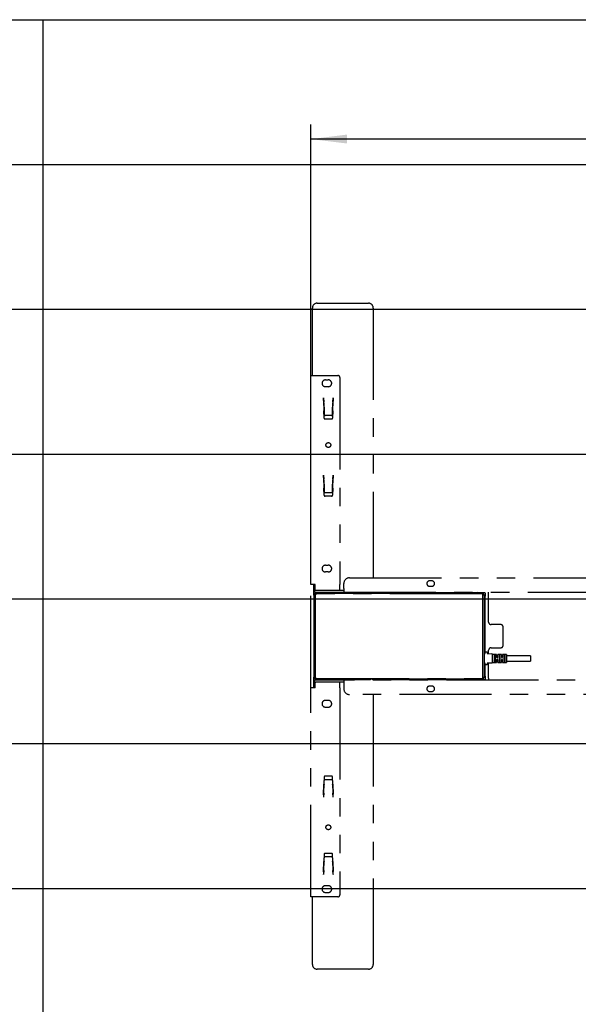
# Model space of a CAD drawing. Extents: x 0 to 4455, y 0 to 3150.
# Drawn here: x 2203 to 2782, y 1920 to 2940 of the extents above; entities that cross this region are included whole.
import ezdxf

# ---------------------------------------------------------------- set-up
doc = ezdxf.new("R2010")
doc.units = 0
doc.header["$LTSCALE"] = 15
doc.linetypes.add('PHANTOM', pattern=[12.7, 6.35, -1.27, 1.27, -1.27, 1.27, -1.27])
doc.layers.get('0').update_dxf_attribs({"linetype": 'CONTINUOUS'})
doc.layers.add('DOLD_REFERENS_RAM___LINJER', color=1, linetype='CONTINUOUS')
doc.styles.add('SLDTEXTSTYLE0', font='TXT', dxfattribs={"width": 0.7})
doc.dimstyles.new('SLDDIMSTYLE0', dxfattribs={"dimtxt": 38.1, "dimasz": 37.5, "dimexe": 0, "dimexo": 0.0625, "dimgap": 9.525, "dimtad": 0, "dimtih": 1, "dimtoh": 1, "dimrnd": 1e-09, "dimzin": 12, "dimtxsty": 'SLDTEXTSTYLE0', "dimsah": 1, "dimcen": 0.09, "dimazin": 3, "dimtfac": 1, "dimtofl": 0, "dimtmove": 0, "dimatfit": 3, "dimtolj": 1, "dimtzin": 12})

# ---------------------------------------------------------------- blocks, each defined once
blk = doc.blocks.new('_D_2')
at = {"color": 7, "linetype": 'CONTINUOUS'}
for p, q in [((3354.3, 2927.3), (3345, 2927.3)), ((3345, 2927.3), (3345, 2864.9)), ((3496.1, 2927.3), (3505.5, 2927.3)), ((3505.5, 2927.3), (3505.5, 2864.9)), ((3345, 2864.9), (3354.3, 2864.9)), ((3505.5, 2864.9), (3496.1, 2864.9)), ((2505, 2398.6), (2505, 2831.3)), ((4245, 2398.1), (4245, 2831.3)), ((4245, 2816.3), (2505, 2816.3))]:
    blk.add_line(p, q, dxfattribs=at)
for points in [[(2505, 2816.3), (2542.5, 2811.7), (2542.5, 2821)], [(4245, 2816.3), (4207.5, 2821), (4207.5, 2811.7)]]:
    blk.add_solid(points, dxfattribs=at)
at = {"color": 7, "linetype": 'CONTINUOUS', "char_height": 31.75, "attachment_point": 1, "style": 'SLDTEXTSTYLE0'}
for s, insert in [('68,50in', (3354.3, 2905.8)), ('Max.', (3235.2, 2857.3)), ('1740mm', (3342.7, 2857.3))]:
    blk.add_mtext(s, dxfattribs=dict(at, insert=insert))

msp = doc.modelspace()

# ---------------------------------------------------------------- linework, layer by layer
at = {"color": 7, "linetype": 'PHANTOM'}
for p, q in [((2511.514, 2646.298), (2564.514, 2646.298)), ((2506.514, 2571.298), (2506.514, 2641.298)), ((2569.514, 2641.298), (2569.514, 2361.798)), ((2505.014, 2354.698), (2505.014, 2571.298)), ((2505.014, 2571.298), (2509.514, 2571.298)), ((2509.514, 2571.298), (2533.014, 2571.298)), ((2520.014, 2566.798), (2523.014, 2566.798)), ((2535.014, 2569.298), (2535.014, 2354.698)), ((2523.014, 2559.798), (2520.014, 2559.798)), ((2518.014, 2548.128), (2518.114, 2548.128)), ((2518.014, 2545.602), (2518.014, 2548.128)), ((2518.014, 2545.602), (2518.352, 2534.605)), ((2518.114, 2548.128), (2518.117, 2548.028)), ((2518.117, 2548.028), (2518.257, 2544.037)), ((2518.257, 2544.037), (2518.261, 2543.923)), ((2518.295, 2542.926), (2518.261, 2543.923)), ((2518.295, 2542.926), (2518.575, 2534.93)), ((2527.453, 2534.93), (2527.732, 2542.926)), ((2527.676, 2534.63), (2528.014, 2544.937)), ((2527.767, 2543.923), (2527.732, 2542.926)), ((2527.767, 2543.923), (2527.771, 2544.037)), ((2527.771, 2544.037), (2527.91, 2548.028)), ((2527.91, 2548.028), (2527.914, 2548.128)), ((2527.914, 2548.128), (2528.014, 2548.128)), ((2528.014, 2548.128), (2528.014, 2544.937)), ((2518.609, 2527.263), (2518.352, 2534.605)), ((2518.575, 2534.93), (2518.587, 2534.582)), ((2518.587, 2534.582), (2518.714, 2530.935)), ((2526.314, 2529.974), (2519.714, 2529.974)), ((2527.313, 2530.935), (2527.441, 2534.582)), ((2527.676, 2534.63), (2527.419, 2527.263)), ((2527.441, 2534.582), (2527.453, 2534.93)), ((2526.42, 2526.298), (2519.608, 2526.298)), ((2518.014, 2468.128), (2518.114, 2468.128)), ((2518.014, 2465.602), (2518.014, 2468.128)), ((2518.014, 2465.602), (2518.352, 2454.605)), ((2518.114, 2468.128), (2518.117, 2468.028)), ((2518.117, 2468.028), (2518.257, 2464.037)), ((2518.257, 2464.037), (2518.261, 2463.923)), ((2518.295, 2462.926), (2518.261, 2463.923)), ((2518.295, 2462.926), (2518.575, 2454.93)), ((2527.453, 2454.93), (2527.732, 2462.926)), ((2527.676, 2454.63), (2528.014, 2464.937)), ((2527.767, 2463.923), (2527.732, 2462.926)), ((2527.767, 2463.923), (2527.771, 2464.037)), ((2527.771, 2464.037), (2527.91, 2468.028)), ((2527.91, 2468.028), (2527.914, 2468.128)), ((2527.914, 2468.128), (2528.014, 2468.128)), ((2528.014, 2468.128), (2528.014, 2464.937)), ((2518.609, 2447.263), (2518.352, 2454.605)), ((2518.575, 2454.93), (2518.587, 2454.582)), ((2518.587, 2454.582), (2518.714, 2450.935)), ((2526.314, 2449.974), (2519.714, 2449.974)), ((2527.313, 2450.935), (2527.441, 2454.582)), ((2527.676, 2454.63), (2527.419, 2447.263)), ((2527.441, 2454.582), (2527.453, 2454.93)), ((2526.42, 2446.298), (2519.608, 2446.298)), ((2520.014, 2374.798), (2523.014, 2374.798)), ((2523.014, 2367.798), (2520.014, 2367.798)), ((2545.014, 2361.798), (3073.014, 2361.798)), ((2630.264, 2358.548), (2627.764, 2358.548)), ((2509.514, 2354.698), (2505.014, 2354.698)), ((2505.014, 2247.898), (2505.014, 2354.698)), ((2508.014, 2343.798), (2508.014, 2354.698)), ((2509.014, 2346.798), (2509.014, 2348.798)), ((2509.014, 2348.798), (2510.014, 2348.798)), ((2509.014, 2346.798), (2510.014, 2346.798)), ((2509.514, 2348.798), (2509.514, 2354.698)), ((2510.014, 2348.798), (2539.014, 2348.798)), ((2510.014, 2346.798), (2539.014, 2346.798)), ((2565.514, 2346.298), (2510.514, 2346.298)), ((2519.304, 2346.798), (2519.704, 2346.518)), ((2519.704, 2346.518), (2519.39, 2346.298)), ((2519.704, 2346.518), (2526.323, 2346.518)), ((2526.323, 2346.518), (2526.723, 2346.798)), ((2526.637, 2346.298), (2526.323, 2346.518)), ((2535.014, 2348.798), (2535.014, 2354.698)), ((2539.014, 2350.798), (2539.014, 2355.798)), ((2539.014, 2350.798), (2539.014, 2346.798)), ((2539.014, 2346.798), (2931.014, 2346.798)), ((2568.514, 2345.798), (2568.514, 2346.298)), ((2568.514, 2346.298), (2569.014, 2346.298)), ((2685.014, 2346.298), (2569.014, 2346.298)), ((2569.514, 2346.798), (2569.514, 2346.298)), ((2627.764, 2353.048), (2630.264, 2353.048)), ((2669.276, 2346.798), (2669.014, 2346.614)), ((2669.014, 2346.614), (2669.014, 2346.401)), ((2669.014, 2346.614), (2677.014, 2346.614)), ((2669.014, 2346.401), (2669.162, 2346.298)), ((2669.014, 2346.401), (2677.014, 2346.401)), ((2677.014, 2346.614), (2676.752, 2346.798)), ((2676.866, 2346.298), (2677.014, 2346.401)), ((2677.014, 2346.401), (2677.014, 2346.614)), ((2685.014, 2346.298), (2685.514, 2346.298)), ((2685.514, 2346.298), (2685.514, 2343.798)), ((2689.014, 2344.798), (2689.014, 2346.798)), ((2508.014, 2343.798), (2508.014, 2258.798)), ((2508.814, 2259.298), (2508.814, 2343.298)), ((2509.414, 2343.298), (2509.414, 2259.298)), ((2511.314, 2345.798), (2682.014, 2345.798)), ((2682.014, 2345.198), (2511.314, 2345.198)), ((2683.014, 2257.682), (2683.014, 2344.913)), ((2685.014, 2343.798), (2684.463, 2343.798)), ((2684.514, 2343.298), (2685.514, 2343.298)), ((2684.514, 2343.298), (2684.514, 2259.298)), ((2685.514, 2343.798), (2685.014, 2343.798)), ((2685.514, 2343.298), (2685.514, 2342.798)), ((2685.514, 2284.948), (2685.514, 2342.798)), ((2689.014, 2315.798), (2689.014, 2344.798)), ((2701.514, 2313.298), (2691.514, 2313.298)), ((2704.014, 2291.798), (2704.014, 2310.798)), ((2689.014, 2283.115), (2689.014, 2286.798)), ((2691.514, 2289.298), (2701.514, 2289.298)), ((2684.514, 2283.448), (2685.514, 2283.448)), ((2684.514, 2283.198), (2685.414, 2283.198)), ((2685.514, 2283.448), (2685.514, 2284.948)), ((2685.514, 2283.298), (2685.514, 2283.448)), ((2685.614, 2284.948), (2687.414, 2284.948)), ((2687.514, 2284.848), (2687.514, 2283.292)), ((2687.608, 2283.192), (2692.419, 2282.928)), ((2692.514, 2282.828), (2692.514, 2273.567)), ((2697.164, 2282.448), (2692.614, 2282.448)), ((2694.764, 2282.199), (2694.764, 2274.196)), ((2695.914, 2280.759), (2694.864, 2280.759)), ((2694.864, 2275.636), (2695.914, 2275.636)), ((2696.014, 2274.196), (2696.014, 2282.199)), ((2697.264, 2282.348), (2697.264, 2279.298)), ((2697.264, 2277.098), (2697.264, 2274.048)), ((2698.414, 2280.948), (2697.364, 2280.948)), ((2697.364, 2279.198), (2698.414, 2279.198)), ((2698.414, 2277.198), (2697.364, 2277.198)), ((2697.364, 2275.448), (2698.414, 2275.448)), ((2698.514, 2279.298), (2698.514, 2282.348)), ((2698.514, 2274.048), (2698.514, 2277.098)), ((2702.164, 2282.448), (2698.614, 2282.448)), ((2699.764, 2282.199), (2699.764, 2274.196)), ((2700.914, 2280.759), (2699.864, 2280.759)), ((2699.864, 2275.636), (2700.914, 2275.636)), ((2701.014, 2274.196), (2701.014, 2282.199)), ((2702.264, 2282.348), (2702.264, 2279.298)), ((2702.264, 2277.098), (2702.264, 2274.048)), ((2703.414, 2280.948), (2702.364, 2280.948)), ((2702.364, 2279.198), (2703.414, 2279.198)), ((2703.414, 2277.198), (2702.364, 2277.198)), ((2702.364, 2275.448), (2703.414, 2275.448)), ((2703.514, 2279.298), (2703.514, 2282.348)), ((2703.514, 2274.048), (2703.514, 2277.098)), ((2707.414, 2282.448), (2703.614, 2282.448)), ((2704.764, 2282.199), (2704.764, 2274.196)), ((2705.914, 2280.759), (2704.864, 2280.759)), ((2704.864, 2275.636), (2705.914, 2275.636)), ((2706.014, 2274.196), (2706.014, 2282.199)), ((2707.514, 2282.348), (2707.514, 2274.048)), ((2732.514, 2280.948), (2707.514, 2280.948)), ((2707.514, 2275.448), (2732.514, 2275.448)), ((2732.514, 2280.948), (2732.514, 2275.448)), ((2685.414, 2273.198), (2684.514, 2273.198)), ((2684.514, 2272.948), (2685.514, 2272.948)), ((2685.514, 2272.948), (2685.514, 2273.098)), ((2685.514, 2271.448), (2685.514, 2272.948)), ((2685.514, 2259.798), (2685.514, 2271.448)), ((2687.414, 2271.448), (2685.614, 2271.448)), ((2687.514, 2273.103), (2687.514, 2271.548)), ((2692.419, 2273.467), (2687.608, 2273.203)), ((2689.014, 2257.798), (2689.014, 2273.28)), ((2692.614, 2273.948), (2697.164, 2273.948)), ((2698.614, 2273.948), (2702.164, 2273.948)), ((2703.614, 2273.948), (2707.414, 2273.948)), ((2508.014, 2247.898), (2508.014, 2258.798)), ((2509.014, 2253.798), (2509.014, 2255.798)), ((2510.014, 2255.798), (2509.014, 2255.798)), ((2539.014, 2255.798), (2510.014, 2255.798)), ((2510.514, 2256.298), (2565.514, 2256.298)), ((2511.314, 2257.398), (2682.014, 2257.398)), ((2682.014, 2256.798), (2511.314, 2256.798)), ((2519.704, 2256.078), (2519.304, 2255.798)), ((2519.39, 2256.298), (2519.704, 2256.078)), ((2526.323, 2256.078), (2519.704, 2256.078)), ((2526.323, 2256.078), (2526.637, 2256.298)), ((2526.723, 2255.798), (2526.323, 2256.078)), ((2931.014, 2255.798), (2539.014, 2255.798)), ((2539.014, 2255.798), (2539.014, 2251.798)), ((2568.514, 2256.298), (2568.514, 2256.798)), ((2569.014, 2256.298), (2568.514, 2256.298)), ((2569.014, 2256.298), (2685.014, 2256.298)), ((2569.514, 2256.298), (2569.514, 2255.798)), ((2669.162, 2256.298), (2669.014, 2256.194)), ((2669.014, 2256.194), (2669.014, 2255.981)), ((2677.014, 2256.194), (2669.014, 2256.194)), ((2669.014, 2255.981), (2669.276, 2255.798)), ((2677.014, 2255.981), (2669.014, 2255.981)), ((2676.752, 2255.798), (2677.014, 2255.981)), ((2677.014, 2256.194), (2676.866, 2256.298)), ((2677.014, 2255.981), (2677.014, 2256.194)), ((2684.463, 2258.798), (2685.014, 2258.798)), ((2685.514, 2259.298), (2684.514, 2259.298)), ((2685.014, 2258.798), (2685.514, 2258.798)), ((2685.514, 2256.298), (2685.014, 2256.298)), ((2685.514, 2259.798), (2685.514, 2259.298)), ((2685.514, 2258.798), (2685.514, 2256.298)), ((2689.014, 2257.798), (2689.014, 2255.798)), ((2505.014, 2031.298), (2505.014, 2247.898)), ((2509.514, 2247.898), (2505.014, 2247.898)), ((2509.014, 2253.798), (2510.014, 2253.798)), ((2509.514, 2247.898), (2509.514, 2253.798)), ((2539.014, 2253.798), (2510.014, 2253.798)), ((2535.014, 2247.898), (2535.014, 2253.798)), ((2535.014, 2247.898), (2535.014, 2033.298)), ((2539.014, 2251.798), (2539.014, 2246.798)), ((2630.264, 2249.548), (2627.764, 2249.548)), ((2523.014, 2234.798), (2520.014, 2234.798)), ((3073.014, 2240.798), (2545.014, 2240.798)), ((2569.514, 2240.798), (2569.514, 1961.298)), ((2627.764, 2244.048), (2630.264, 2244.048)), ((2520.014, 2227.798), (2523.014, 2227.798)), ((2518.609, 2155.333), (2518.352, 2147.99)), ((2526.42, 2156.298), (2519.608, 2156.298)), ((2526.314, 2152.622), (2519.714, 2152.622)), ((2527.676, 2147.965), (2527.419, 2155.333)), ((2518.014, 2136.993), (2518.352, 2147.99)), ((2518.295, 2139.67), (2518.575, 2147.665)), ((2518.587, 2148.014), (2518.575, 2147.665)), ((2518.587, 2148.014), (2518.714, 2151.66)), ((2527.313, 2151.66), (2527.441, 2148.014)), ((2527.453, 2147.665), (2527.441, 2148.014)), ((2527.453, 2147.665), (2527.732, 2139.67)), ((2527.676, 2147.965), (2528.014, 2137.658)), ((2518.014, 2136.993), (2518.014, 2134.468)), ((2518.114, 2134.468), (2518.014, 2134.468)), ((2518.114, 2134.468), (2518.117, 2134.568)), ((2518.257, 2138.558), (2518.117, 2134.568)), ((2518.257, 2138.558), (2518.261, 2138.672)), ((2518.261, 2138.672), (2518.295, 2139.67)), ((2527.732, 2139.67), (2527.767, 2138.672)), ((2527.767, 2138.672), (2527.771, 2138.558)), ((2527.91, 2134.568), (2527.771, 2138.558)), ((2527.91, 2134.568), (2527.914, 2134.468)), ((2528.014, 2134.468), (2527.914, 2134.468)), ((2528.014, 2134.468), (2528.014, 2137.658)), ((2518.609, 2075.333), (2518.352, 2067.99)), ((2518.587, 2068.014), (2518.714, 2071.66)), ((2526.42, 2076.298), (2519.608, 2076.298)), ((2526.314, 2072.622), (2519.714, 2072.622)), ((2527.313, 2071.66), (2527.441, 2068.014)), ((2527.676, 2067.965), (2527.419, 2075.333)), ((2518.014, 2056.993), (2518.352, 2067.99)), ((2518.295, 2059.67), (2518.575, 2067.665)), ((2518.587, 2068.014), (2518.575, 2067.665)), ((2527.453, 2067.665), (2527.441, 2068.014)), ((2527.453, 2067.665), (2527.732, 2059.67)), ((2527.676, 2067.965), (2528.014, 2057.658)), ((2518.014, 2056.993), (2518.014, 2054.468)), ((2518.114, 2054.468), (2518.014, 2054.468)), ((2518.114, 2054.468), (2518.117, 2054.568)), ((2518.257, 2058.558), (2518.117, 2054.568)), ((2518.257, 2058.558), (2518.261, 2058.672)), ((2518.261, 2058.672), (2518.295, 2059.67)), ((2527.732, 2059.67), (2527.767, 2058.672)), ((2527.767, 2058.672), (2527.771, 2058.558)), ((2527.91, 2054.568), (2527.771, 2058.558)), ((2527.91, 2054.568), (2527.914, 2054.468)), ((2528.014, 2054.468), (2527.914, 2054.468)), ((2528.014, 2054.468), (2528.014, 2057.658)), ((2523.014, 2042.798), (2520.014, 2042.798)), ((2509.514, 2031.298), (2505.014, 2031.298)), ((2506.514, 1961.298), (2506.514, 2031.298)), ((2533.014, 2031.298), (2509.514, 2031.298)), ((2520.014, 2035.798), (2523.014, 2035.798)), ((2564.514, 1956.298), (2511.514, 1956.298))]:
    msp.add_line(p, q, dxfattribs=at)
for centre in [(2523.014, 2499.298), (2523.014, 2103.298)]:
    msp.add_circle(centre, 2.5, dxfattribs=at)
for centre, radius, start, end in [((2511.514, 2641.298), 5, 90, 180), ((2564.514, 2641.298), 5, 0, 90), ((2533.014, 2569.298), 2, 0, 90), ((2520.014, 2563.298), 3.5, 90, 270), ((2523.014, 2563.298), 3.5, 270, 90), ((2519.608, 2527.298), 1, 182, 270), ((2526.42, 2527.298), 1, 270, 358), ((2519.608, 2447.298), 1, 182, 270), ((2526.42, 2447.298), 1, 270, 358), ((2520.014, 2371.298), 3.5, 90, 270), ((2523.014, 2371.298), 3.5, 270, 90), ((2545.014, 2355.798), 6, 90, 180), ((2627.764, 2355.798), 2.75, 90, 270), ((2630.264, 2355.798), 2.75, 270, 90), ((2510.514, 2343.798), 2.5, 90, 180), ((2565.514, 2343.798), 2.5, 53.130102, 90), ((2511.314, 2343.298), 2.5, 90, 180), ((2511.314, 2343.298), 1.9, 90, 180), ((2682.014, 2343.298), 2.5, 0, 90), ((2682.014, 2343.298), 1.9, 58.243136, 90), ((2691.514, 2315.798), 2.5, 180, 270), ((2701.514, 2310.798), 2.5, 0, 90), ((2691.514, 2286.798), 2.5, 90, 180), ((2701.514, 2291.798), 2.5, 270, 0), ((2685.414, 2283.298), 0.1, 270, 0), ((2685.614, 2284.848), 0.1, 90, 180), ((2687.414, 2284.848), 0.1, 0, 90), ((2687.614, 2283.292), 0.1, 180, 266.851904), ((2692.414, 2282.828), 0.1, 0, 86.851904), ((2692.614, 2282.548), 0.1, 180, 270), ((2697.164, 2282.348), 0.1, 0, 90), ((2697.364, 2281.048), 0.1, 180, 270), ((2697.364, 2275.348), 0.1, 90, 180), ((2698.414, 2281.048), 0.1, 270, 0), ((2698.414, 2275.348), 0.1, 0, 90), ((2698.614, 2282.348), 0.1, 90, 180), ((2702.164, 2282.348), 0.1, 0, 90), ((2702.364, 2281.048), 0.1, 180, 270), ((2702.364, 2275.348), 0.1, 90, 180), ((2703.414, 2281.048), 0.1, 270, 0), ((2703.414, 2275.348), 0.1, 0, 90), ((2703.614, 2282.348), 0.1, 90, 180), ((2707.414, 2282.348), 0.1, 0, 90), ((2685.414, 2273.098), 0.1, 0, 90), ((2685.614, 2271.548), 0.1, 180, 270), ((2687.414, 2271.548), 0.1, 270, 0), ((2687.614, 2273.103), 0.1, 93.148096, 180), ((2692.414, 2273.567), 0.1, 273.148096, 0), ((2692.614, 2273.848), 0.1, 90, 180), ((2697.164, 2274.048), 0.1, 270, 0), ((2698.614, 2274.048), 0.1, 180, 270), ((2702.164, 2274.048), 0.1, 270, 0), ((2703.614, 2274.048), 0.1, 180, 270), ((2707.414, 2274.048), 0.1, 270, 0), ((2510.514, 2258.798), 2.5, 180, 270), ((2511.314, 2259.298), 2.5, 180, 270), ((2511.314, 2259.298), 1.9, 180, 270), ((2565.514, 2258.798), 2.5, 270, 306.869898), ((2682.014, 2259.298), 2.5, 270, 0), ((2682.014, 2259.298), 1.9, 270, 301.756864), ((2545.014, 2246.798), 6, 180, 270), ((2627.764, 2246.798), 2.75, 90, 270), ((2630.264, 2246.798), 2.75, 270, 90), ((2520.014, 2231.298), 3.5, 90, 270), ((2523.014, 2231.298), 3.5, 270, 90), ((2519.608, 2155.298), 1, 90, 178), ((2526.42, 2155.298), 1, 2, 90), ((2519.608, 2075.298), 1, 90, 178), ((2526.42, 2075.298), 1, 2, 90), ((2520.014, 2039.298), 3.5, 90, 270), ((2523.014, 2039.298), 3.5, 270, 90), ((2533.014, 2033.298), 2, 270, 0), ((2511.514, 1961.298), 5, 180, 270), ((2564.514, 1961.298), 5, 270, 0)]:
    msp.add_arc(centre, radius, start, end, dxfattribs=at)
for centre, major_axis, ratio, start_param, end_param in [((2519.714, 2530.97), (1, 0), 0.99619008, 3.17636635, 4.71238898), ((2526.314, 2530.97), (1, 0), 0.99619008, 4.71238898, 6.24841161), ((2519.714, 2450.97), (1, 0), 0.99619008, 3.17636635, 4.71238898), ((2526.314, 2450.97), (1, 0), 0.99619008, 4.71238898, 6.24841161), ((2682.728, 2343.298), (1.786, 0), 0.91651514, 0, 1.41010567), ((2682.728, 2259.298), (1.786, 0), 0.91651514, 4.87307963, 6.28318531), ((2519.714, 2151.625), (1, 0), 0.99619008, 1.57079633, 3.10681895), ((2526.314, 2151.625), (1, 0), 0.99619008, 0.0347737, 1.57079633), ((2519.714, 2071.625), (1, 0), 0.99619008, 1.57079633, 3.10681895), ((2526.314, 2071.625), (1, 0), 0.99619008, 0.0347737, 1.57079633)]:
    msp.add_ellipse(centre, major_axis=major_axis, ratio=ratio, start_param=start_param, end_param=end_param, dxfattribs=at)
for points, knots in [([(2694.764, 2280.827), (2694.764, 2280.826), (2694.764, 2280.818), (2694.769, 2280.802), (2694.786, 2280.783), (2694.808, 2280.77), (2694.834, 2280.761), (2694.854, 2280.76), (2694.864, 2280.759)], [0, 0, 0, 0, 0.01204364, 0.26955029, 0.4802504, 0.66080972, 0.83017651, 1, 1, 1, 1]), ([(2694.764, 2275.569), (2694.764, 2275.569), (2694.764, 2275.578), (2694.769, 2275.593), (2694.786, 2275.612), (2694.808, 2275.625), (2694.834, 2275.634), (2694.854, 2275.635), (2694.864, 2275.636)], [0, 0, 0, 0, 0.01204364, 0.26955029, 0.4802504, 0.66080972, 0.83017651, 1, 1, 1, 1]), ([(2695.914, 2280.759), (2695.924, 2280.76), (2695.943, 2280.761), (2695.97, 2280.77), (2695.992, 2280.783), (2696.009, 2280.802), (2696.014, 2280.818), (2696.014, 2280.826), (2696.014, 2280.827)], [0, 0, 0, 0, 0.16982349, 0.33919028, 0.5197496, 0.73044971, 0.98795636, 1, 1, 1, 1]), ([(2695.914, 2275.636), (2695.924, 2275.635), (2695.943, 2275.634), (2695.97, 2275.625), (2695.992, 2275.612), (2696.009, 2275.593), (2696.014, 2275.578), (2696.014, 2275.569), (2696.014, 2275.569)], [0, 0, 0, 0, 0.16982349, 0.33919028, 0.5197496, 0.73044971, 0.98795636, 1, 1, 1, 1]), ([(2697.364, 2279.198), (2697.353, 2279.199), (2697.33, 2279.201), (2697.301, 2279.218), (2697.278, 2279.242), (2697.266, 2279.27), (2697.264, 2279.289), (2697.264, 2279.298)], [0, 0, 0, 0, 0.19895888, 0.40090917, 0.60998452, 0.83000738, 1, 1, 1, 1]), ([(2697.264, 2277.098), (2697.265, 2277.109), (2697.267, 2277.132), (2697.285, 2277.162), (2697.311, 2277.185), (2697.339, 2277.196), (2697.357, 2277.197), (2697.364, 2277.198)], [0, 0, 0, 0, 0.23352703, 0.46141329, 0.67777667, 0.8830476, 1, 1, 1, 1]), ([(2698.414, 2279.198), (2698.42, 2279.198), (2698.438, 2279.199), (2698.466, 2279.21), (2698.493, 2279.233), (2698.51, 2279.264), (2698.513, 2279.286), (2698.514, 2279.298)], [0, 0, 0, 0, 0.1169524, 0.32222333, 0.53858671, 0.76647297, 1, 1, 1, 1]), ([(2698.514, 2277.098), (2698.513, 2277.106), (2698.512, 2277.125), (2698.499, 2277.153), (2698.477, 2277.178), (2698.447, 2277.194), (2698.425, 2277.197), (2698.414, 2277.198)], [0, 0, 0, 0, 0.16999262, 0.39001548, 0.59909083, 0.80104112, 1, 1, 1, 1]), ([(2699.764, 2280.827), (2699.764, 2280.826), (2699.764, 2280.818), (2699.769, 2280.802), (2699.786, 2280.783), (2699.808, 2280.77), (2699.834, 2280.761), (2699.854, 2280.76), (2699.864, 2280.759)], [0, 0, 0, 0, 0.01204364, 0.26955029, 0.4802504, 0.66080972, 0.83017651, 1, 1, 1, 1]), ([(2699.764, 2275.569), (2699.764, 2275.569), (2699.764, 2275.578), (2699.769, 2275.593), (2699.786, 2275.612), (2699.808, 2275.625), (2699.834, 2275.634), (2699.854, 2275.635), (2699.864, 2275.636)], [0, 0, 0, 0, 0.01204364, 0.26955029, 0.4802504, 0.66080972, 0.83017651, 1, 1, 1, 1]), ([(2700.914, 2280.759), (2700.924, 2280.76), (2700.943, 2280.761), (2700.97, 2280.77), (2700.992, 2280.783), (2701.009, 2280.802), (2701.014, 2280.818), (2701.014, 2280.826), (2701.014, 2280.827)], [0, 0, 0, 0, 0.16982349, 0.33919028, 0.5197496, 0.73044971, 0.98795636, 1, 1, 1, 1]), ([(2700.914, 2275.636), (2700.924, 2275.635), (2700.943, 2275.634), (2700.97, 2275.625), (2700.992, 2275.612), (2701.009, 2275.593), (2701.014, 2275.578), (2701.014, 2275.569), (2701.014, 2275.569)], [0, 0, 0, 0, 0.16982349, 0.33919028, 0.5197496, 0.73044971, 0.98795636, 1, 1, 1, 1]), ([(2702.364, 2279.198), (2702.353, 2279.199), (2702.33, 2279.201), (2702.301, 2279.218), (2702.278, 2279.242), (2702.266, 2279.27), (2702.264, 2279.289), (2702.264, 2279.298)], [0, 0, 0, 0, 0.19895888, 0.40090917, 0.60998452, 0.83000738, 1, 1, 1, 1]), ([(2702.264, 2277.098), (2702.265, 2277.109), (2702.267, 2277.132), (2702.285, 2277.162), (2702.311, 2277.185), (2702.339, 2277.196), (2702.357, 2277.197), (2702.364, 2277.198)], [0, 0, 0, 0, 0.23352703, 0.46141329, 0.67777667, 0.8830476, 1, 1, 1, 1]), ([(2703.414, 2279.198), (2703.42, 2279.198), (2703.438, 2279.199), (2703.466, 2279.21), (2703.493, 2279.233), (2703.51, 2279.264), (2703.513, 2279.286), (2703.514, 2279.298)], [0, 0, 0, 0, 0.1169524, 0.32222333, 0.53858671, 0.76647297, 1, 1, 1, 1]), ([(2703.514, 2277.098), (2703.513, 2277.106), (2703.512, 2277.125), (2703.499, 2277.153), (2703.477, 2277.178), (2703.447, 2277.194), (2703.425, 2277.197), (2703.414, 2277.198)], [0, 0, 0, 0, 0.16999262, 0.39001548, 0.59909083, 0.80104112, 1, 1, 1, 1]), ([(2704.864, 2280.759), (2704.854, 2280.76), (2704.834, 2280.761), (2704.808, 2280.77), (2704.786, 2280.783), (2704.769, 2280.802), (2704.764, 2280.818), (2704.764, 2280.826), (2704.764, 2280.827)], [0, 0, 0, 0, 0.16982349, 0.33919028, 0.5197496, 0.73044971, 0.98795636, 1, 1, 1, 1]), ([(2704.864, 2275.636), (2704.854, 2275.635), (2704.834, 2275.634), (2704.808, 2275.625), (2704.786, 2275.612), (2704.769, 2275.593), (2704.764, 2275.578), (2704.764, 2275.569), (2704.764, 2275.569)], [0, 0, 0, 0, 0.16982349, 0.33919028, 0.5197496, 0.73044971, 0.98795636, 1, 1, 1, 1]), ([(2706.014, 2280.827), (2706.014, 2280.826), (2706.014, 2280.818), (2706.009, 2280.802), (2705.992, 2280.783), (2705.97, 2280.77), (2705.943, 2280.761), (2705.924, 2280.76), (2705.914, 2280.759)], [0, 0, 0, 0, 0.012043638, 0.269550294, 0.480250396, 0.660809719, 0.830176513, 1, 1, 1, 1]), ([(2706.014, 2275.569), (2706.014, 2275.569), (2706.014, 2275.578), (2706.009, 2275.593), (2705.992, 2275.612), (2705.97, 2275.625), (2705.943, 2275.634), (2705.924, 2275.635), (2705.914, 2275.636)], [0, 0, 0, 0, 0.012043638, 0.269550294, 0.480250396, 0.660809719, 0.830176513, 1, 1, 1, 1])]:
    msp.add_open_spline(points, degree=3, knots=knots, dxfattribs=at)
at = {"layer": 'DOLD_REFERENS_RAM___LINJER', "linetype": 'CONTINUOUS'}
msp.add_line((210, 2940), (4245, 2940), dxfattribs=at)
at = {"layer": 'DOLD_REFERENS_RAM___LINJER'}
for p, q in [((2227.5, 2940), (2227.5, 210)), ((360, 2790), (4095, 2790)), ((510, 2640), (3945, 2640)), ((660, 2490), (3795, 2490)), ((810, 2340), (3645, 2340)), ((960, 2190), (3495, 2190)), ((1110, 2040), (3345, 2040))]:
    msp.add_line(p, q, dxfattribs=at)

# ---------------------------------------------------------------- dimensions: what is measured, and where the dimension line sits
at = {"color": 7, "linetype": 'CONTINUOUS'}
dim = msp.add_linear_dim(base=(2505.014, 2874.946), p1=(4245.014, 2383.068), p2=(2505.014, 2383.551), text='Max. <>', dimstyle='SLDDIMSTYLE0', dxfattribs=at)
dim.commit()
dim.dimension.update_dxf_attribs({"geometry": '_D_2', "text_midpoint": (3375.014, 2874.946), "dimtype": 160})

doc.saveas('drawing.dxf')
